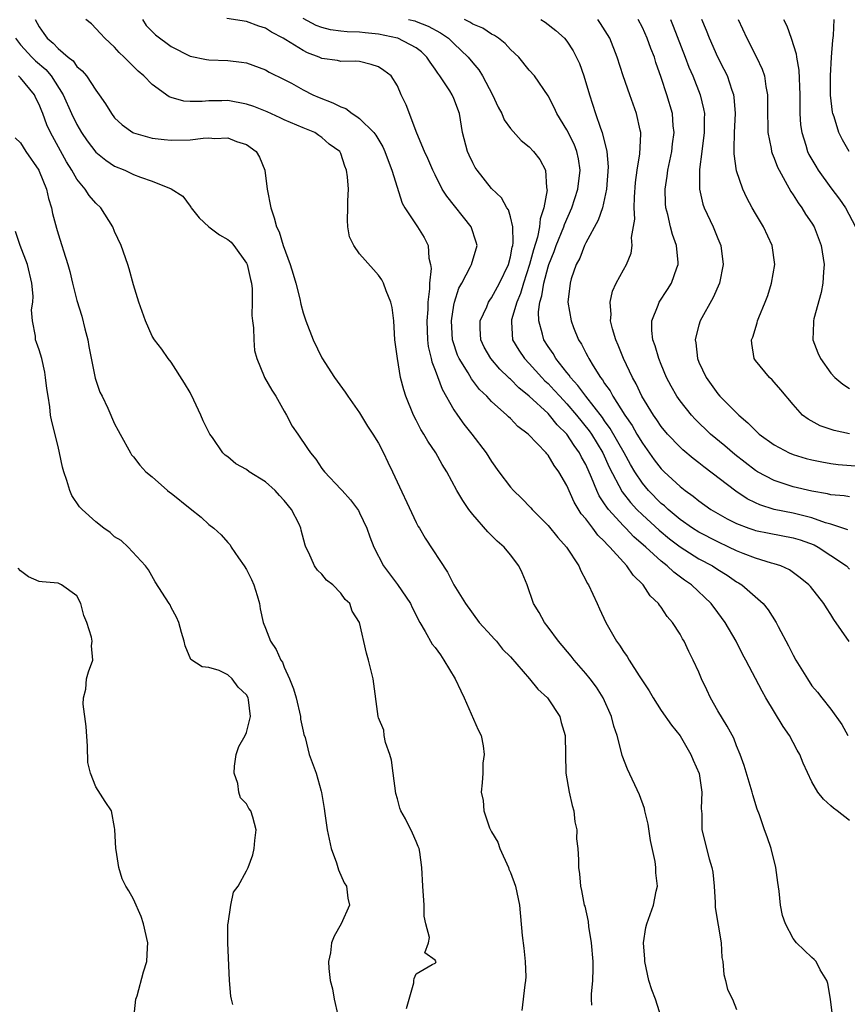
# Model space of a CAD drawing. Units: inches. Extents: x 2586000 to 2589000, y 1515000 to 1518000.
# Drawn here: x 2586881 to 2586969, y 1516198 to 1516303 of the extents above; entities that cross this region are included whole.
import ezdxf

# ---------------------------------------------------------------- set-up
doc = ezdxf.new("R2010")
doc.units = ezdxf.units.IN
doc.header["$MEASUREMENT"] = 0
doc.layers.add('LD25861515_2ft', color=132, linetype='Continuous')

msp = doc.modelspace()

# ---------------------------------------------------------------- linework, layer by layer
at = {"layer": 'LD25861515_2ft'}
for points, elevation in [([(2586882.57, 1516303), (2586883, 1516302.2), (2586883.5, 1516301.5), (2586883.83, 1516301), (2586884.47, 1516300.47), (2586885, 1516299.9), (2586886.07, 1516299), (2586886.59, 1516298.59), (2586887, 1516298.02), (2586887.56, 1516297.56), (2586888.02, 1516297), (2586889, 1516295.49), (2586889.37, 1516295), (2586890.04, 1516294.04), (2586890.66, 1516293), (2586891, 1516292.56), (2586891.81, 1516291.81), (2586892.92, 1516291), (2586893, 1516290.96), (2586895, 1516290.41), (2586896.24, 1516290.25), (2586897, 1516290.18), (2586899, 1516290.22), (2586900.4, 1516290.4), (2586901, 1516290.43), (2586901.62, 1516290.38), (2586903, 1516290.42), (2586903.94, 1516290.06), (2586905, 1516289.72), (2586906.01, 1516289), (2586906.37, 1516288.37), (2586906.93, 1516287), (2586907.19, 1516285), (2586907.56, 1516283), (2586907.94, 1516281.94), (2586908.19, 1516281), (2586908.47, 1516280.47), (2586908.88, 1516279), (2586909.61, 1516277), (2586909.95, 1516275.95), (2586910.23, 1516275), (2586910.64, 1516273.36), (2586910.77, 1516272.77), (2586911, 1516271.87), (2586911.28, 1516271), (2586912.07, 1516269), (2586913, 1516267.07), (2586914.33, 1516265), (2586915.45, 1516263.45), (2586915.74, 1516263), (2586917, 1516261.24), (2586917.84, 1516259.84), (2586918.39, 1516259), (2586919, 1516258.01), (2586919.54, 1516257), (2586920, 1516256), (2586920.5, 1516255), (2586923, 1516249.59), (2586923.2, 1516249.2), (2586923.34, 1516249), (2586923.95, 1516247.95), (2586926.33, 1516244.33), (2586927, 1516243), (2586928.22, 1516241), (2586929.7, 1516239), (2586931, 1516237.58), (2586931.26, 1516237.26), (2586931.53, 1516237), (2586932.16, 1516236.16), (2586933, 1516235.36), (2586935.01, 1516233), (2586935.9, 1516231.9), (2586936.92, 1516231), (2586937, 1516230.89), (2586938.23, 1516229), (2586938.38, 1516228.38), (2586938.8, 1516227), (2586938.87, 1516223), (2586939.24, 1516221), (2586939.57, 1516219.57), (2586939.73, 1516219), (2586939.85, 1516217.85), (2586940.04, 1516217), (2586940.03, 1516216.03), (2586940.14, 1516215), (2586940.21, 1516213.79), (2586940.23, 1516213), (2586940.33, 1516212.33), (2586940.43, 1516211), (2586940.56, 1516210.56), (2586940.83, 1516209), (2586940.88, 1516208.88), (2586941.26, 1516207.26), (2586941.29, 1516206.71), (2586941.57, 1516205), (2586941.74, 1516203), (2586941.76, 1516202.24), (2586941.72, 1516201), (2586941.56, 1516199.56), (2586941.56, 1516199), (2586941.61, 1516198.39)], 8430), ([(2586949.05, 1516197), (2586948.38, 1516199), (2586947.99, 1516199.99), (2586947.7, 1516201), (2586947.27, 1516203), (2586947.27, 1516203.27), (2586947.13, 1516205), (2586947.38, 1516206.62), (2586947.47, 1516207), (2586948.19, 1516209), (2586948.47, 1516210.47), (2586948.6, 1516211), (2586948.42, 1516212.42), (2586948.43, 1516213), (2586948.37, 1516213.63), (2586947.86, 1516215.86), (2586947.6, 1516217.6), (2586947.27, 1516219), (2586947.24, 1516219.24), (2586946.7, 1516220.7), (2586945.41, 1516223.41), (2586944.86, 1516224.86), (2586944.79, 1516225.21), (2586944.32, 1516227), (2586943.99, 1516227.99), (2586943.73, 1516229), (2586942.84, 1516231), (2586942.12, 1516232.12), (2586941.48, 1516233), (2586941, 1516233.59), (2586939.76, 1516235), (2586939.43, 1516235.43), (2586938.11, 1516237), (2586937, 1516238.51), (2586936.61, 1516239), (2586936.05, 1516240.05), (2586935.44, 1516241), (2586934.79, 1516243), (2586934.25, 1516244.25), (2586933.91, 1516245), (2586933, 1516246.18), (2586932.32, 1516247), (2586931.61, 1516247.61), (2586930.62, 1516248.62), (2586929, 1516250.45), (2586928.59, 1516251), (2586927.94, 1516251.94), (2586927.33, 1516253), (2586926.25, 1516255), (2586925.76, 1516255.76), (2586925.07, 1516257), (2586924.23, 1516258.23), (2586923.8, 1516259), (2586923.48, 1516259.48), (2586923, 1516260.47), (2586922.72, 1516261), (2586921.91, 1516263), (2586921.68, 1516263.68), (2586921.35, 1516265), (2586921, 1516267), (2586920.75, 1516269), (2586920.64, 1516271), (2586920.44, 1516272.44), (2586920.31, 1516273), (2586919.81, 1516274.19), (2586919.53, 1516275), (2586919.35, 1516275.35), (2586919, 1516275.87), (2586918.46, 1516276.46), (2586917, 1516278.14), (2586916.37, 1516279), (2586915.94, 1516279.94), (2586915.75, 1516281), (2586915.71, 1516281.71), (2586915.76, 1516283), (2586915.76, 1516283.76), (2586915.81, 1516285), (2586915.72, 1516286.28), (2586915.61, 1516287), (2586915.42, 1516287.42), (2586915, 1516288.78), (2586914.92, 1516288.92), (2586914.89, 1516289), (2586913.77, 1516289.77), (2586913, 1516290.48), (2586912.67, 1516290.67), (2586912.23, 1516291), (2586911, 1516291.48), (2586909, 1516292.35), (2586908.58, 1516292.57), (2586907.19, 1516293.19), (2586905.76, 1516293.76), (2586905, 1516294.01), (2586903, 1516294.38), (2586902.37, 1516294.37), (2586901, 1516294.37), (2586900.3, 1516294.3), (2586899, 1516294.28), (2586898.33, 1516294.33), (2586897, 1516294.7), (2586896.78, 1516294.78), (2586895, 1516296.11), (2586894.1, 1516297), (2586893.5, 1516297.5), (2586892.49, 1516298.49), (2586892, 1516299), (2586891.49, 1516299.49), (2586891, 1516300.05), (2586889.96, 1516301), (2586889.51, 1516301.51), (2586888.54, 1516302.54), (2586887.96, 1516303)], 8428), ([(2586893.94, 1516303), (2586894.35, 1516302.35), (2586895.35, 1516301.35), (2586897, 1516300.12), (2586899, 1516299.12), (2586900.74, 1516298.74), (2586901, 1516298.71), (2586903, 1516298.65), (2586904.47, 1516298.47), (2586905, 1516298.38), (2586907, 1516297.66), (2586907.41, 1516297.41), (2586909, 1516296.64), (2586909.78, 1516296.22), (2586911, 1516295.52), (2586912.04, 1516295), (2586912.71, 1516294.71), (2586914.16, 1516294.16), (2586915, 1516293.73), (2586915.54, 1516293.54), (2586916.22, 1516293), (2586916.71, 1516292.71), (2586917, 1516292.48), (2586918.52, 1516291), (2586918.72, 1516290.72), (2586919.47, 1516289.47), (2586919.68, 1516289), (2586920.02, 1516288.02), (2586920.43, 1516287), (2586921.5, 1516283.5), (2586921.79, 1516283), (2586923.13, 1516281), (2586923.86, 1516279.86), (2586924.26, 1516279), (2586924.35, 1516277.65), (2586924.53, 1516277), (2586924.58, 1516276.58), (2586924.41, 1516275), (2586924.42, 1516274.42), (2586924.23, 1516273), (2586924.23, 1516272.23), (2586924.13, 1516271), (2586924.2, 1516269), (2586924.28, 1516268.28), (2586924.58, 1516267), (2586924.65, 1516266.65), (2586925, 1516265.78), (2586925.75, 1516263.75), (2586927, 1516261.55), (2586927.37, 1516261), (2586928.04, 1516260.04), (2586928.9, 1516259), (2586930.43, 1516257), (2586931, 1516256.08), (2586931.76, 1516255), (2586933, 1516253.37), (2586933.33, 1516253), (2586934.19, 1516252.19), (2586935.18, 1516251.18), (2586935.32, 1516251), (2586937, 1516249.28), (2586938.02, 1516248.02), (2586938.94, 1516247), (2586940.25, 1516245), (2586940.47, 1516244.47), (2586941, 1516243.49), (2586941.16, 1516243.16), (2586941.28, 1516243), (2586942.19, 1516241), (2586942.46, 1516240.46), (2586943.12, 1516239), (2586944.26, 1516237), (2586944.58, 1516236.58), (2586945, 1516235.91), (2586945.39, 1516235.39), (2586945.61, 1516235), (2586946.68, 1516233.32), (2586947.73, 1516231.73), (2586948.15, 1516231), (2586949, 1516229.67), (2586950.08, 1516228.08), (2586951, 1516226.95), (2586952.16, 1516225), (2586952.39, 1516224.39), (2586953.02, 1516222.98), (2586953.3, 1516221), (2586953.24, 1516219.24), (2586953.3, 1516218.7), (2586953.33, 1516217), (2586954.08, 1516213.92), (2586954.37, 1516213), (2586954.48, 1516212.48), (2586954.63, 1516211), (2586954.72, 1516209.28), (2586954.74, 1516208.74), (2586955.37, 1516205), (2586955.45, 1516203.45), (2586955.54, 1516203), (2586955.64, 1516201.64), (2586955.84, 1516201), (2586956.03, 1516200.03), (2586956.58, 1516199), (2586957, 1516197.91)], 8426), ([(2586967.21, 1516197), (2586966.98, 1516199), (2586966.69, 1516200.69), (2586966.57, 1516201), (2586965.86, 1516202.14), (2586965.43, 1516203), (2586965.24, 1516203.24), (2586965, 1516203.43), (2586963.36, 1516205), (2586963, 1516205.46), (2586962.18, 1516207), (2586961.89, 1516207.89), (2586961.66, 1516209), (2586961.53, 1516210.47), (2586961.38, 1516211.38), (2586961.18, 1516213), (2586960.68, 1516215), (2586960.24, 1516216.24), (2586959.98, 1516217), (2586959.43, 1516218.57), (2586959.18, 1516219.18), (2586958.71, 1516220.71), (2586958.64, 1516221), (2586957.82, 1516223.82), (2586957.39, 1516225), (2586957, 1516225.9), (2586956.7, 1516226.7), (2586955.99, 1516227.99), (2586955, 1516229.62), (2586954.23, 1516231), (2586953.83, 1516231.83), (2586953.29, 1516233), (2586953, 1516233.72), (2586952.41, 1516235), (2586951.92, 1516235.92), (2586951.43, 1516237), (2586951.26, 1516237.26), (2586951, 1516237.76), (2586950.21, 1516239), (2586949.63, 1516239.63), (2586949, 1516240.61), (2586948.82, 1516240.82), (2586948.73, 1516241), (2586947.82, 1516241.82), (2586947.08, 1516243), (2586946.02, 1516244.02), (2586945.37, 1516245), (2586945, 1516245.38), (2586943.56, 1516247), (2586943.26, 1516247.26), (2586943, 1516247.59), (2586942.27, 1516248.27), (2586941.76, 1516249), (2586941, 1516250), (2586940.52, 1516250.52), (2586939.76, 1516251.76), (2586939, 1516253.55), (2586938.15, 1516255), (2586937.64, 1516255.64), (2586937, 1516256.75), (2586936.88, 1516256.88), (2586936.78, 1516257), (2586934.87, 1516259), (2586933.8, 1516259.8), (2586933, 1516260.64), (2586932.81, 1516260.81), (2586932.62, 1516261), (2586931, 1516262.44), (2586930.49, 1516263), (2586929.72, 1516263.72), (2586928.87, 1516264.87), (2586928.52, 1516265.48), (2586927.55, 1516267), (2586927.38, 1516267.38), (2586926.88, 1516268.88), (2586926.85, 1516269), (2586926.75, 1516271), (2586927, 1516272.66), (2586927.07, 1516273), (2586927.53, 1516274.47), (2586927.83, 1516275), (2586928.78, 1516276.78), (2586928.88, 1516277), (2586929.46, 1516279), (2586929.36, 1516279.36), (2586928.83, 1516281), (2586926.24, 1516284.24), (2586925.77, 1516285), (2586925, 1516286.51), (2586924.76, 1516287), (2586924.23, 1516288.23), (2586923.87, 1516289), (2586923.07, 1516290.93), (2586921.92, 1516293.92), (2586921.42, 1516295), (2586921, 1516295.96), (2586920.34, 1516297), (2586919.58, 1516297.58), (2586919, 1516297.96), (2586918.22, 1516298.22), (2586917, 1516298.52), (2586916.58, 1516298.58), (2586915, 1516298.55), (2586914.65, 1516298.65), (2586913, 1516298.85), (2586912.7, 1516299), (2586911.47, 1516299.47), (2586911, 1516299.69), (2586909.15, 1516300.85), (2586908.89, 1516301), (2586907.65, 1516301.65), (2586907, 1516302.06), (2586906.29, 1516302.29), (2586905, 1516302.79), (2586902.9, 1516303.1)], 8424), ([(2586969, 1516217.98), (2586967.66, 1516219), (2586967.27, 1516219.27), (2586967, 1516219.54), (2586966.23, 1516220.23), (2586965.63, 1516221), (2586965, 1516222.07), (2586964.05, 1516224.05), (2586963.71, 1516225), (2586963.43, 1516225.43), (2586963, 1516226.24), (2586962.61, 1516227), (2586961.95, 1516227.95), (2586960.1, 1516231), (2586959.7, 1516231.7), (2586957.99, 1516235), (2586957.64, 1516235.64), (2586956.97, 1516237), (2586955.8, 1516239), (2586955, 1516240.04), (2586954.29, 1516241), (2586952.21, 1516243), (2586951.49, 1516243.49), (2586950.33, 1516244.33), (2586949.64, 1516245), (2586949, 1516245.49), (2586947.37, 1516247), (2586946.1, 1516248.1), (2586945.26, 1516249), (2586945, 1516249.25), (2586943.4, 1516251), (2586943.22, 1516251.22), (2586943, 1516251.59), (2586942.42, 1516252.42), (2586942.16, 1516253), (2586941.62, 1516254.38), (2586941, 1516255.76), (2586940.55, 1516256.55), (2586940.34, 1516257), (2586939.78, 1516257.78), (2586939, 1516258.99), (2586937.97, 1516259.97), (2586937.15, 1516261), (2586937, 1516261.16), (2586935, 1516263.03), (2586933.9, 1516263.9), (2586933, 1516264.82), (2586932.9, 1516264.9), (2586932.81, 1516265), (2586931.88, 1516265.88), (2586930.92, 1516267), (2586930.22, 1516268.22), (2586929.85, 1516269), (2586929.8, 1516270.2), (2586929.79, 1516271), (2586930.48, 1516272.48), (2586930.68, 1516273), (2586930.8, 1516273.2), (2586931, 1516273.46), (2586931.85, 1516275), (2586932.79, 1516277), (2586933, 1516277.81), (2586933.18, 1516278.82), (2586933.24, 1516279), (2586933.29, 1516279.29), (2586933.24, 1516281), (2586933, 1516282.04), (2586932.78, 1516282.78), (2586932.61, 1516283), (2586932.05, 1516284.05), (2586931, 1516285.07), (2586929.46, 1516287), (2586929.27, 1516287.27), (2586929, 1516287.77), (2586928.61, 1516288.61), (2586928.44, 1516289), (2586927.93, 1516291), (2586927.58, 1516293), (2586927, 1516294.6), (2586926.83, 1516295), (2586926.56, 1516295.44), (2586925.52, 1516297), (2586925.29, 1516297.29), (2586925, 1516297.73), (2586924.48, 1516298.48), (2586924.14, 1516299), (2586923.56, 1516299.56), (2586923, 1516299.99), (2586921.06, 1516301), (2586921, 1516301.02), (2586919, 1516301.43), (2586917.58, 1516301.58), (2586917, 1516301.66), (2586915.68, 1516301.68), (2586915, 1516301.77), (2586913.89, 1516301.89), (2586913, 1516302.13), (2586912.37, 1516302.37), (2586911, 1516303.1)], 8422), ([(2586922.2, 1516303), (2586922.84, 1516302.84), (2586923, 1516302.78), (2586924.28, 1516302.28), (2586925.58, 1516301.58), (2586926.44, 1516301), (2586927, 1516300.44), (2586928.52, 1516299), (2586929, 1516298.4), (2586929.64, 1516297.64), (2586930.04, 1516297), (2586931.09, 1516295), (2586931.69, 1516293.69), (2586932.08, 1516293), (2586932.33, 1516292.33), (2586933, 1516291.42), (2586934.14, 1516290.14), (2586935, 1516289.49), (2586935.46, 1516289), (2586936.12, 1516288.12), (2586936.73, 1516287), (2586936.83, 1516285.17), (2586936.88, 1516285), (2586936.9, 1516284.9), (2586936.55, 1516283), (2586936.15, 1516281.85), (2586936.1, 1516281), (2586935.88, 1516279.88), (2586935.44, 1516278.56), (2586935.03, 1516277), (2586934.38, 1516275), (2586934.08, 1516273.92), (2586933.69, 1516273), (2586933.13, 1516271.13), (2586933.1, 1516271), (2586933.13, 1516270.87), (2586933.23, 1516269), (2586933.89, 1516267.89), (2586934.49, 1516267), (2586935, 1516266.48), (2586936.33, 1516265), (2586936.66, 1516264.66), (2586937, 1516264.35), (2586937.66, 1516263.66), (2586938.23, 1516263), (2586939, 1516262.19), (2586940.02, 1516261), (2586941.35, 1516259.35), (2586941.59, 1516259), (2586942.79, 1516257), (2586943.48, 1516255.48), (2586944.85, 1516252.85), (2586945.73, 1516251.73), (2586946.41, 1516251), (2586947, 1516250.43), (2586948.79, 1516248.79), (2586949.88, 1516247.88), (2586951, 1516247.02), (2586953, 1516245.76), (2586954.44, 1516245), (2586955, 1516244.63), (2586956, 1516244), (2586957, 1516243.32), (2586957.21, 1516243.21), (2586957.54, 1516243), (2586959.83, 1516241), (2586960.35, 1516240.35), (2586961.21, 1516239), (2586961.42, 1516238.58), (2586962.51, 1516236.51), (2586963, 1516235.52), (2586963.29, 1516235), (2586964.51, 1516233), (2586965, 1516232.27), (2586965.59, 1516231.59), (2586966.04, 1516231), (2586967, 1516229.8), (2586968.17, 1516228.17), (2586968.79, 1516227)], 8420), ([(2586968.96, 1516236.96), (2586967.32, 1516239.32), (2586967, 1516239.85), (2586966.54, 1516240.54), (2586966.27, 1516241), (2586964.83, 1516242.83), (2586964.67, 1516243), (2586963.75, 1516243.75), (2586962.6, 1516244.6), (2586961.68, 1516245), (2586961, 1516245.22), (2586960.72, 1516245.28), (2586959, 1516245.81), (2586957.69, 1516246.31), (2586957, 1516246.6), (2586956.18, 1516247), (2586955, 1516247.54), (2586953, 1516248.57), (2586952.32, 1516249), (2586951, 1516249.94), (2586949.73, 1516251), (2586949.36, 1516251.36), (2586949, 1516251.64), (2586947.64, 1516253), (2586947, 1516253.77), (2586946.19, 1516255), (2586945.75, 1516255.75), (2586945.07, 1516257), (2586943.6, 1516259.6), (2586943, 1516260.41), (2586942.76, 1516260.76), (2586941, 1516263), (2586940.16, 1516264.16), (2586939.38, 1516265), (2586939.24, 1516265.24), (2586939, 1516265.52), (2586937.82, 1516267), (2586937.53, 1516267.53), (2586937, 1516268.28), (2586936.54, 1516269), (2586936.42, 1516269.58), (2586936.01, 1516271), (2586935.98, 1516271.98), (2586936.13, 1516273), (2586936.34, 1516273.66), (2586936.53, 1516275), (2586937, 1516276.76), (2586937.08, 1516277), (2586937.64, 1516278.36), (2586937.86, 1516279), (2586938.68, 1516281), (2586938.75, 1516281.25), (2586939.53, 1516283), (2586940.17, 1516285), (2586940.39, 1516287), (2586940.21, 1516288.21), (2586940.04, 1516289), (2586939.76, 1516289.76), (2586939, 1516291.27), (2586937.92, 1516293), (2586937.65, 1516293.65), (2586937, 1516294.9), (2586935.54, 1516297), (2586935, 1516297.6), (2586933.88, 1516299), (2586933, 1516299.82), (2586932.44, 1516300.44), (2586931.75, 1516301), (2586931.31, 1516301.31), (2586931, 1516301.44), (2586930.06, 1516302.06), (2586929, 1516302.51), (2586928.7, 1516302.7), (2586928.13, 1516303)], 8418), ([(2586936.24, 1516303), (2586936.7, 1516302.7), (2586937.82, 1516301.82), (2586938.74, 1516301), (2586939, 1516300.7), (2586939.67, 1516299.67), (2586940.32, 1516298.32), (2586940.78, 1516297), (2586941.38, 1516295), (2586942.02, 1516293), (2586942.55, 1516291.45), (2586942.73, 1516291), (2586943.22, 1516289), (2586943.36, 1516287.36), (2586943.21, 1516285), (2586943, 1516284), (2586942.76, 1516283), (2586942.32, 1516281.68), (2586941, 1516279.28), (2586940.87, 1516279), (2586940.35, 1516277.65), (2586939.99, 1516277), (2586939.46, 1516275.46), (2586939.33, 1516275), (2586939.11, 1516273), (2586939.43, 1516271), (2586939.7, 1516270.3), (2586940.23, 1516269), (2586940.54, 1516268.54), (2586941, 1516267.61), (2586941.22, 1516267.22), (2586941.32, 1516267), (2586941.78, 1516266.22), (2586942.56, 1516265), (2586942.76, 1516264.76), (2586943, 1516264.37), (2586943.57, 1516263.57), (2586943.87, 1516263), (2586945.15, 1516261), (2586945.91, 1516259.91), (2586946.42, 1516259), (2586947, 1516258.02), (2586948.27, 1516256.27), (2586949, 1516255.3), (2586949.3, 1516255), (2586951, 1516253.42), (2586951.54, 1516253), (2586952.4, 1516252.4), (2586953, 1516251.9), (2586954.28, 1516251), (2586956, 1516250), (2586957, 1516249.5), (2586958.29, 1516249), (2586958.82, 1516248.82), (2586959, 1516248.75), (2586960.46, 1516248.46), (2586963, 1516247.99), (2586963.75, 1516247.75), (2586965.23, 1516247.23), (2586965.66, 1516247), (2586967, 1516246.12), (2586968.65, 1516245), (2586969, 1516244.67)], 8416), ([(2586968.82, 1516248.82), (2586967, 1516249.43), (2586966.42, 1516249.58), (2586965, 1516250.09), (2586964.29, 1516250.29), (2586963, 1516250.59), (2586961, 1516251), (2586959.48, 1516251.48), (2586959, 1516251.7), (2586958.13, 1516252.13), (2586956.92, 1516252.92), (2586953.52, 1516255.52), (2586953, 1516255.94), (2586952.4, 1516256.4), (2586951.31, 1516257.31), (2586951, 1516257.61), (2586949.67, 1516259), (2586949, 1516259.8), (2586948.52, 1516260.52), (2586948.18, 1516261), (2586946.95, 1516263), (2586946.34, 1516264.34), (2586945.95, 1516265), (2586945, 1516267), (2586944.44, 1516268.44), (2586944.18, 1516269), (2586943.83, 1516270.17), (2586943.63, 1516271), (2586943.68, 1516271.68), (2586943.57, 1516273), (2586943.83, 1516274.17), (2586944.23, 1516275), (2586945, 1516276.44), (2586945.32, 1516277), (2586945.8, 1516278.2), (2586945.93, 1516279), (2586945.86, 1516279.86), (2586946.19, 1516281.81), (2586946.12, 1516283), (2586946.15, 1516284.15), (2586946.29, 1516285.71), (2586946.46, 1516287), (2586946.74, 1516288.74), (2586946.84, 1516290.84), (2586946.83, 1516291), (2586946.76, 1516291.24), (2586946.39, 1516293), (2586945.66, 1516295), (2586944.97, 1516297), (2586944.34, 1516299), (2586943.54, 1516301), (2586942.57, 1516302.57), (2586942.26, 1516303)], 8414), ([(2586969, 1516252.32), (2586968.43, 1516252.43), (2586967, 1516252.56), (2586966.66, 1516252.66), (2586965, 1516252.92), (2586963, 1516253.39), (2586961, 1516254.06), (2586959.23, 1516255), (2586959, 1516255.14), (2586956.82, 1516256.82), (2586955.75, 1516257.75), (2586954.24, 1516259), (2586952.59, 1516260.59), (2586952.2, 1516261), (2586951, 1516262.53), (2586950.67, 1516263), (2586950.07, 1516264.07), (2586949.58, 1516265), (2586949, 1516266.37), (2586948.74, 1516267), (2586948.37, 1516268.37), (2586948.13, 1516269), (2586948.01, 1516269.99), (2586948.01, 1516271), (2586948.67, 1516272.67), (2586948.77, 1516273), (2586949.67, 1516274.33), (2586950.08, 1516275), (2586950.65, 1516276.65), (2586950.8, 1516277), (2586950.8, 1516277.2), (2586950.62, 1516279), (2586950.19, 1516280.19), (2586949.99, 1516281), (2586949.71, 1516282.29), (2586949.5, 1516283), (2586949.46, 1516283.46), (2586949.43, 1516285), (2586949.64, 1516286.36), (2586949.71, 1516287), (2586950.12, 1516289), (2586950.2, 1516289.8), (2586950.36, 1516291), (2586950.28, 1516291.72), (2586950.19, 1516293), (2586949.61, 1516295), (2586949, 1516296.85), (2586948.44, 1516298.44), (2586948.28, 1516299), (2586947.91, 1516299.91), (2586947.51, 1516301), (2586947, 1516302.14), (2586946.55, 1516303)], 8412), ([(2586949.98, 1516303), (2586950.28, 1516302.28), (2586951.56, 1516299), (2586951.94, 1516297.94), (2586952.34, 1516297), (2586953.13, 1516295), (2586953.5, 1516293.5), (2586953.58, 1516293), (2586953.56, 1516292.44), (2586953.57, 1516291), (2586953.32, 1516289), (2586953.06, 1516287.06), (2586953.05, 1516285), (2586953.41, 1516283.41), (2586953.57, 1516283), (2586954.5, 1516281), (2586955, 1516279.74), (2586955.32, 1516279), (2586955.59, 1516277), (2586955.19, 1516275), (2586954.52, 1516273.48), (2586953.13, 1516271), (2586953, 1516270.55), (2586952.67, 1516269.33), (2586952.62, 1516269), (2586952.69, 1516268.69), (2586952.85, 1516267), (2586953, 1516266.64), (2586953.76, 1516265), (2586955, 1516263.27), (2586955.24, 1516263), (2586957.23, 1516261), (2586958.2, 1516260.2), (2586959, 1516259.37), (2586959.2, 1516259.2), (2586959.4, 1516259), (2586961, 1516257.85), (2586962.59, 1516257), (2586963, 1516256.82), (2586964.4, 1516256.4), (2586965, 1516256.25), (2586966.04, 1516256.04), (2586967, 1516255.88), (2586967.78, 1516255.78), (2586969.63, 1516255.63)], 8410), ([(2586969, 1516259.02), (2586967.37, 1516259.37), (2586965.87, 1516259.87), (2586964.58, 1516260.58), (2586964.01, 1516261), (2586963, 1516262.14), (2586961.7, 1516263.7), (2586961, 1516264.51), (2586960.76, 1516264.76), (2586960.49, 1516265), (2586959, 1516266.81), (2586958.87, 1516267), (2586958.61, 1516268.61), (2586958.59, 1516269), (2586958.71, 1516269.29), (2586959.19, 1516270.81), (2586959.22, 1516271), (2586959.36, 1516271.36), (2586960.05, 1516273), (2586960.3, 1516273.7), (2586960.72, 1516275), (2586961.06, 1516277), (2586960.78, 1516279), (2586959.84, 1516281), (2586959, 1516282.39), (2586958.65, 1516283), (2586958.08, 1516284.08), (2586957.65, 1516285), (2586957, 1516286.93), (2586956.73, 1516288.73), (2586956.73, 1516289), (2586956.76, 1516289.24), (2586956.77, 1516291), (2586956.87, 1516293), (2586956.75, 1516294.75), (2586956.71, 1516295), (2586956.53, 1516295.47), (2586956.02, 1516297), (2586955.69, 1516297.69), (2586955, 1516299.01), (2586954.13, 1516301), (2586953.82, 1516301.82), (2586953.33, 1516303)], 8408), ([(2586957.17, 1516303), (2586958.1, 1516301), (2586959.12, 1516299), (2586959.73, 1516297.73), (2586959.96, 1516297), (2586960.1, 1516295.9), (2586960.28, 1516295), (2586960.29, 1516294.29), (2586960.27, 1516293), (2586960.32, 1516291.68), (2586960.31, 1516291), (2586960.68, 1516289.32), (2586960.72, 1516289), (2586960.78, 1516288.78), (2586961, 1516288.27), (2586961.33, 1516287.33), (2586961.51, 1516287), (2586962.17, 1516285.83), (2586962.74, 1516284.74), (2586963, 1516284.37), (2586963.52, 1516283.52), (2586963.92, 1516283), (2586964.33, 1516282.33), (2586965, 1516281.36), (2586965.22, 1516281), (2586965.99, 1516279), (2586966.28, 1516277), (2586966.21, 1516276.21), (2586966.15, 1516275), (2586965.97, 1516274.03), (2586965.21, 1516271.21), (2586965.17, 1516271), (2586965.17, 1516270.83), (2586965.1, 1516269), (2586965.63, 1516267.63), (2586965.9, 1516267), (2586967, 1516265.46), (2586967.44, 1516265), (2586968.28, 1516264.28), (2586969, 1516263.83)], 8406), ([(2586961.98, 1516303), (2586962.33, 1516302.33), (2586962.81, 1516301), (2586963.34, 1516299.34), (2586963.37, 1516299), (2586963.62, 1516297.62), (2586963.71, 1516295), (2586963.7, 1516293.7), (2586963.71, 1516293), (2586963.8, 1516291.8), (2586963.91, 1516291), (2586964.36, 1516289.64), (2586964.54, 1516289), (2586964.68, 1516288.68), (2586965.41, 1516287.41), (2586965.66, 1516287), (2586967, 1516285.13), (2586967.93, 1516283.93), (2586968.55, 1516283), (2586969.63, 1516281)], 8404), ([(2586968.96, 1516289), (2586968.23, 1516290.23), (2586967.84, 1516291), (2586967.34, 1516292.66), (2586967.21, 1516293), (2586967.17, 1516293.17), (2586966.98, 1516294.98), (2586966.97, 1516297), (2586967.07, 1516299), (2586967.2, 1516300.8), (2586967.3, 1516301.3), (2586967.37, 1516303)], 8402), ([(2586880.47, 1516301), (2586881, 1516300.32), (2586882.22, 1516299), (2586882.61, 1516298.61), (2586883.69, 1516297.69), (2586884.26, 1516297), (2586885.55, 1516295), (2586886.44, 1516293), (2586887, 1516291.85), (2586887.5, 1516291), (2586888.1, 1516290.1), (2586889, 1516288.91), (2586890.05, 1516288.05), (2586891, 1516287.43), (2586892.07, 1516287), (2586893, 1516286.56), (2586893.74, 1516286.26), (2586895, 1516285.83), (2586897, 1516285.03), (2586898.22, 1516284.23), (2586899, 1516283.18), (2586899.09, 1516283.09), (2586899.12, 1516283), (2586899.96, 1516281.96), (2586901, 1516281), (2586902.13, 1516280.13), (2586903, 1516279.64), (2586903.35, 1516279.35), (2586903.64, 1516279), (2586905, 1516277.14), (2586905.07, 1516277), (2586905.41, 1516275.41), (2586905.52, 1516275), (2586905.58, 1516274.42), (2586905.59, 1516273), (2586905.57, 1516271.57), (2586905.63, 1516271), (2586905.74, 1516270.26), (2586905.77, 1516269), (2586905.86, 1516267.86), (2586906.09, 1516267), (2586906.88, 1516265.12), (2586906.91, 1516265), (2586907.67, 1516263.67), (2586908.09, 1516263), (2586909, 1516261.44), (2586909.24, 1516261), (2586909.84, 1516259.84), (2586910.43, 1516259), (2586911.47, 1516257.47), (2586911.8, 1516257), (2586912.34, 1516256.34), (2586913, 1516255.35), (2586913.26, 1516255), (2586915, 1516253.16), (2586915.13, 1516253), (2586916.02, 1516252.02), (2586916.87, 1516250.87), (2586917, 1516250.63), (2586917.76, 1516249), (2586918.08, 1516248.08), (2586918.49, 1516247), (2586919.54, 1516245), (2586921.03, 1516243.03), (2586922.38, 1516241), (2586922.57, 1516240.57), (2586923.37, 1516239), (2586923.95, 1516238.05), (2586924.71, 1516236.71), (2586925, 1516236.35), (2586925.57, 1516235.57), (2586925.95, 1516235), (2586927.14, 1516233), (2586927.75, 1516231.75), (2586928.1, 1516231), (2586929.59, 1516227.59), (2586929.89, 1516227), (2586930.11, 1516225.89), (2586930.21, 1516225), (2586930.08, 1516224.08), (2586930.08, 1516223), (2586930.01, 1516221.99), (2586929.91, 1516221), (2586930.11, 1516220.11), (2586930.17, 1516219), (2586930.79, 1516217.21), (2586931, 1516216.79), (2586931.68, 1516215.68), (2586931.87, 1516215), (2586932.78, 1516213), (2586932.82, 1516212.82), (2586933, 1516212.45), (2586933.54, 1516211), (2586933.95, 1516209), (2586934.24, 1516205.76), (2586934.42, 1516204.42), (2586934.58, 1516203), (2586934.62, 1516201.38), (2586934.61, 1516201), (2586934.52, 1516200.52), (2586934.2, 1516197.8)], 8432), ([(2586921.98, 1516198.02), (2586922.24, 1516199), (2586922.75, 1516200.75), (2586922.75, 1516201), (2586922.8, 1516201.2), (2586923, 1516201.69), (2586924.7, 1516202.7), (2586925, 1516202.84), (2586925.09, 1516202.91), (2586925.11, 1516203), (2586925.04, 1516203.04), (2586925, 1516203.14), (2586923.92, 1516203.92), (2586924.3, 1516205), (2586924.43, 1516205.57), (2586924.01, 1516207), (2586923.84, 1516207.84), (2586923.85, 1516209), (2586923.71, 1516211), (2586923.61, 1516213), (2586923.37, 1516214.63), (2586923.31, 1516215), (2586923.21, 1516215.21), (2586923, 1516215.74), (2586922.62, 1516216.62), (2586921.86, 1516218.14), (2586921.38, 1516219), (2586921.27, 1516219.27), (2586921, 1516220.29), (2586920.84, 1516220.84), (2586920.57, 1516223), (2586920.37, 1516224.37), (2586920.2, 1516225), (2586919.74, 1516226.26), (2586919.61, 1516227), (2586919.55, 1516227.55), (2586919, 1516228.89), (2586918.97, 1516229), (2586918.42, 1516233), (2586917.95, 1516235), (2586917.74, 1516235.74), (2586917, 1516239), (2586916.2, 1516240.2), (2586915.95, 1516241), (2586915.45, 1516241.45), (2586915, 1516242.1), (2586914.14, 1516243), (2586913.5, 1516243.5), (2586913, 1516244.11), (2586912.54, 1516244.54), (2586912.21, 1516245), (2586911.62, 1516246.38), (2586911.3, 1516247), (2586911.21, 1516247.21), (2586910.78, 1516248.78), (2586910.76, 1516249), (2586910.57, 1516249.43), (2586909.76, 1516251), (2586909, 1516251.94), (2586908.48, 1516252.48), (2586908.04, 1516253), (2586907, 1516253.94), (2586905.29, 1516255), (2586905, 1516255.23), (2586903.85, 1516255.85), (2586903, 1516256.58), (2586902.74, 1516256.74), (2586902.47, 1516257), (2586901.37, 1516258.63), (2586901.1, 1516259), (2586900.39, 1516260.39), (2586900.16, 1516261), (2586899.42, 1516262.58), (2586899, 1516263.39), (2586898.4, 1516264.4), (2586897, 1516266.63), (2586896.68, 1516267), (2586896, 1516268), (2586895.23, 1516269), (2586895, 1516269.4), (2586894.26, 1516271), (2586893.56, 1516273), (2586893, 1516274.82), (2586892.54, 1516276.54), (2586892.39, 1516277), (2586891.68, 1516279), (2586891, 1516280.49), (2586890.8, 1516281), (2586889.52, 1516283), (2586889, 1516283.49), (2586888.3, 1516284.3), (2586887.87, 1516285), (2586887, 1516286.03), (2586886.46, 1516287), (2586885.88, 1516287.88), (2586884.19, 1516291), (2586883.81, 1516291.81), (2586883.38, 1516293), (2586883.26, 1516293.26), (2586883, 1516293.96), (2586882.64, 1516294.64), (2586882.48, 1516295), (2586881, 1516296.79), (2586880.8, 1516297)], 8434), ([(2586880.45, 1516290.45), (2586881, 1516289.89), (2586881.58, 1516289), (2586882.95, 1516287), (2586883, 1516286.9), (2586883.78, 1516285), (2586883.99, 1516283.99), (2586884.31, 1516283), (2586884.4, 1516282.4), (2586884.83, 1516280.83), (2586885, 1516280.25), (2586885.41, 1516279), (2586885.57, 1516278.43), (2586886.02, 1516277), (2586886.23, 1516276.23), (2586886.53, 1516275), (2586887, 1516273.18), (2586887.52, 1516271.52), (2586887.84, 1516270.16), (2586888.14, 1516269), (2586888.27, 1516268.27), (2586888.93, 1516264.93), (2586889.43, 1516263.43), (2586889.66, 1516263), (2586890.27, 1516261.73), (2586891, 1516260.08), (2586891.38, 1516259.38), (2586891.57, 1516259), (2586892.67, 1516257), (2586892.8, 1516256.8), (2586893, 1516256.58), (2586893.69, 1516255.69), (2586894.31, 1516255), (2586895, 1516254.44), (2586896.62, 1516253), (2586896.83, 1516252.83), (2586897, 1516252.72), (2586899, 1516251.11), (2586900.18, 1516250.18), (2586901, 1516249.41), (2586901.54, 1516249), (2586902.3, 1516248.3), (2586903, 1516247.47), (2586903.25, 1516247.25), (2586903.36, 1516247), (2586904.14, 1516245.86), (2586904.76, 1516245), (2586905, 1516244.61), (2586905.54, 1516243.54), (2586905.77, 1516243), (2586906.14, 1516241.86), (2586906.37, 1516241), (2586906.44, 1516240.44), (2586906.77, 1516239), (2586907, 1516238.38), (2586907.55, 1516237), (2586908.14, 1516236.14), (2586908.65, 1516235), (2586908.8, 1516234.8), (2586909, 1516234.26), (2586909.56, 1516233), (2586909.97, 1516231.97), (2586910.25, 1516231), (2586910.72, 1516229), (2586910.73, 1516228.73), (2586911, 1516227.46), (2586911.09, 1516227.09), (2586911.21, 1516226.79), (2586911.65, 1516225), (2586912.37, 1516223), (2586912.9, 1516221.1), (2586912.96, 1516220.96), (2586913.25, 1516219.25), (2586913.29, 1516218.71), (2586913.54, 1516217), (2586913.98, 1516215), (2586914.53, 1516213.47), (2586914.68, 1516213), (2586914.74, 1516212.74), (2586915.36, 1516211.36), (2586915.6, 1516211), (2586915.74, 1516209.74), (2586915.91, 1516209), (2586915.04, 1516207), (2586914.29, 1516205.71), (2586914.02, 1516205), (2586913.92, 1516203.92), (2586913.71, 1516203), (2586913.73, 1516202.27), (2586913.88, 1516201), (2586914.11, 1516200.11), (2586914.31, 1516199), (2586914.68, 1516197.32)], 8436), ([(2586903.56, 1516198.44), (2586903.39, 1516199), (2586903.32, 1516199.32), (2586903.18, 1516201), (2586903.02, 1516205), (2586903.03, 1516206.97), (2586903.06, 1516207.05), (2586903.34, 1516209), (2586903.62, 1516210.38), (2586904.1, 1516211), (2586905, 1516212.63), (2586905.18, 1516213), (2586905.68, 1516214.32), (2586905.82, 1516215), (2586905.87, 1516215.87), (2586906.02, 1516217), (2586905.68, 1516218.32), (2586905.46, 1516219), (2586905.24, 1516219.24), (2586905, 1516219.76), (2586904.37, 1516220.37), (2586904.19, 1516221), (2586904.09, 1516221.91), (2586903.67, 1516223), (2586903.73, 1516223.73), (2586903.91, 1516225), (2586904.17, 1516225.83), (2586904.84, 1516227), (2586905, 1516227.32), (2586905.41, 1516229), (2586905.2, 1516230.8), (2586905.16, 1516231), (2586905, 1516231.3), (2586904.12, 1516232.12), (2586903.48, 1516233), (2586903, 1516233.44), (2586902.1, 1516233.9), (2586901, 1516234.23), (2586900.28, 1516234.28), (2586899.07, 1516235.07), (2586898.5, 1516236.5), (2586898.37, 1516237), (2586898.08, 1516237.92), (2586897.81, 1516239), (2586897.56, 1516239.56), (2586897, 1516240.58), (2586896.88, 1516240.88), (2586896.79, 1516241), (2586895.31, 1516243.31), (2586894.58, 1516244.58), (2586894.29, 1516245), (2586892.45, 1516247), (2586891.69, 1516247.69), (2586891, 1516248.09), (2586890.54, 1516248.54), (2586889.87, 1516249), (2586889, 1516249.67), (2586887.54, 1516251), (2586887.28, 1516251.28), (2586886.46, 1516252.46), (2586886.25, 1516253), (2586885.94, 1516254.06), (2586885.6, 1516255), (2586885.47, 1516255.47), (2586885.16, 1516257), (2586885, 1516257.69), (2586884.33, 1516260.33), (2586884.2, 1516261), (2586884.13, 1516261.87), (2586883.93, 1516263), (2586883.82, 1516263.82), (2586883.68, 1516265), (2586883.58, 1516265.58), (2586883.26, 1516267), (2586883, 1516267.93), (2586882.7, 1516268.7), (2586882.61, 1516269), (2586882.62, 1516269.38), (2586882.28, 1516271), (2586882.18, 1516272.18), (2586882.32, 1516273), (2586882.36, 1516273.64), (2586882.23, 1516275), (2586881.75, 1516277), (2586880.97, 1516279), (2586880.49, 1516280.49)], 8438), ([(2586893.05, 1516197), (2586893.26, 1516199), (2586893.38, 1516199.38), (2586894.08, 1516201.92), (2586894.43, 1516203), (2586894.48, 1516204.48), (2586894.52, 1516205), (2586894.07, 1516207), (2586893.8, 1516207.8), (2586893, 1516209.64), (2586892.51, 1516210.51), (2586892.2, 1516211), (2586891.79, 1516211.79), (2586891.44, 1516213), (2586891.17, 1516214.83), (2586891.12, 1516215), (2586891.03, 1516217.03), (2586891, 1516217.25), (2586890.66, 1516219), (2586889.98, 1516219.98), (2586889, 1516221.56), (2586888.43, 1516223), (2586888.15, 1516224.15), (2586888.13, 1516225.87), (2586887.97, 1516227.97), (2586887.66, 1516230.34), (2586887.69, 1516231), (2586887.93, 1516231.93), (2586888, 1516233), (2586888.23, 1516233.77), (2586888.67, 1516235), (2586888.53, 1516236.53), (2586888.6, 1516237), (2586888.55, 1516237.45), (2586888.04, 1516239), (2586887.72, 1516239.72), (2586887.41, 1516241), (2586887, 1516241.81), (2586885.37, 1516243), (2586885, 1516243.17), (2586883.31, 1516243.31), (2586883, 1516243.36), (2586881.85, 1516243.85), (2586881, 1516244.48), (2586880.77, 1516244.77)], 8440)]:
    msp.add_lwpolyline(points, dxfattribs=dict(at, elevation=elevation))

doc.saveas('drawing.dxf')
